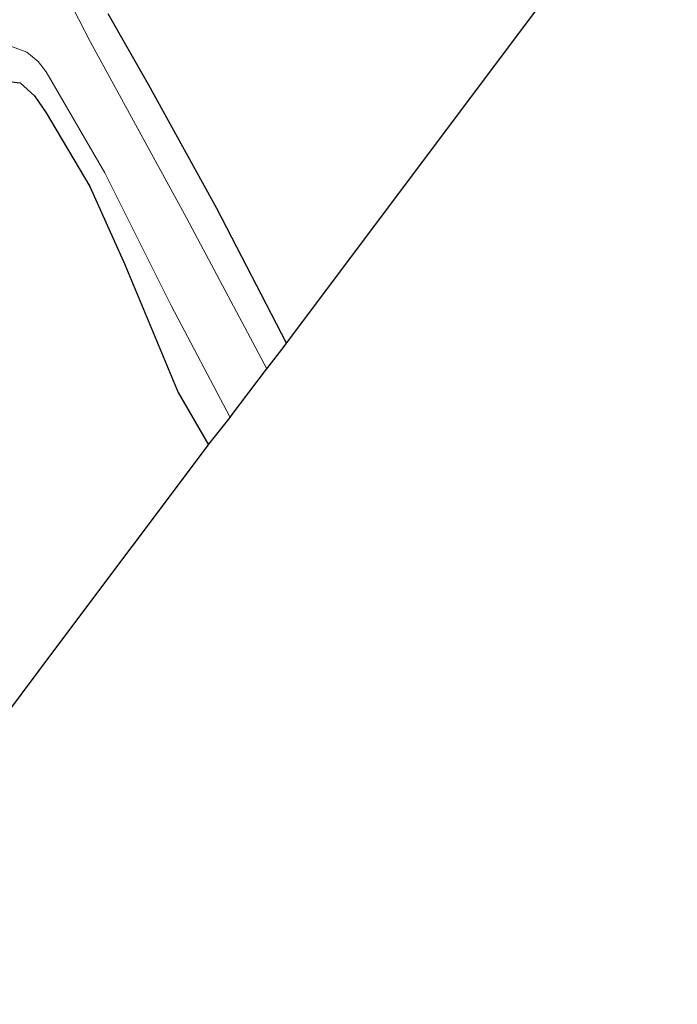
# Model space of a CAD drawing. Units: metres. Extents: x 89999 to 100009, y 456871 to 462503.
# Drawn here: x 91413 to 91438, y 458132 to 458169 of the extents above; entities that cross this region are included whole.
import ezdxf

# ---------------------------------------------------------------- set-up
doc = ezdxf.new("R2010")
doc.units = ezdxf.units.M
doc.layers.add('B-ME-GW-INSTEEKWATERGANG-L-B1', color=10, linetype='Continuous')
doc.layers.add('B-ME-KG-KADASTRAAL-OPNAMEDTMGRENS-L-B1', color=10, linetype='Continuous')
for name, color, linetype, lineweight in [('B-ME-IE-GRASLAND-GV-B6', 93, 'Continuous', 18), ('B-ME-IE-GRONDWERKLIJN-GROND_INGERICHT-GV-B6', 253, 'Continuous', 18), ('B-ME-OG-WATER-GV-B6', 153, 'Continuous', 18)]:
    doc.layers.add(name, color=color, linetype=linetype, lineweight=lineweight)

msp = doc.modelspace()

# ---------------------------------------------------------------- linework, layer by layer
at = {"layer": 'B-ME-GW-INSTEEKWATERGANG-L-B1'}
for points in [[(91422.933, 458156.569, -4.237), (91420.316, 458161.628, -4.22), (91417.759, 458166.265, -4.205), (91416.225, 458168.937, -4.215)], [(91412.169, 458166.434, -4.166), (91412.917, 458166.349, -4.163), (91413.462, 458165.862, -4.185), (91413.9, 458165.223, -4.21), (91415.543, 458162.454, -4.3), (91416.855, 458159.522, -4.307), (91418.856, 458154.719, -4.277), (91419.997, 458152.762, -4.203)]]:
    msp.add_polyline3d(points, dxfattribs=at)
at = {"layer": 'B-ME-IE-GRASLAND-GV-B6'}
for points in [[(91422.187, 458155.613, -4.857), (91419.165, 458161.28, -4.856), (91415.553, 458167.896, -4.856), (91414.489, 458169.979, -4.856)], [(91416.225, 458168.937, -4.215), (91417.759, 458166.265, -4.205), (91420.316, 458161.628, -4.22), (91422.933, 458156.569, -4.237), (91422.841, 458156.446, -4.238), (91422.187, 458155.613, -4.857)], [(91412.533, 458167.731, -4.854), (91413.177, 458167.503, -4.854), (91413.595, 458167.148, -4.854), (91413.9, 458166.76, -4.854), (91416.108, 458162.965, -4.846), (91418.595, 458157.992, -4.871), (91420.81, 458153.787, -4.833), (91420.011, 458152.781, -4.203), (91419.997, 458152.762, -4.203), (91418.856, 458154.719, -4.277), (91416.855, 458159.522, -4.307), (91415.543, 458162.454, -4.3), (91413.9, 458165.223, -4.21), (91413.462, 458165.862, -4.185), (91412.917, 458166.349, -4.163), (91412.169, 458166.434, -4.166)]]:
    msp.add_polyline3d(points, dxfattribs=at)
at = {"layer": 'B-ME-IE-GRONDWERKLIJN-GROND_INGERICHT-GV-B6'}
for points in [[(91437.608, 458176.142, -4.218), (91431.053, 458167.395, -4.136), (91422.933, 458156.569, -4.237)], [(91422.933, 458156.569, -4.237), (91420.316, 458161.628, -4.22), (91417.759, 458166.265, -4.205), (91416.225, 458168.937, -4.215)], [(91412.169, 458166.434, -4.166), (91412.917, 458166.349, -4.163), (91413.462, 458165.862, -4.185), (91413.9, 458165.223, -4.21), (91415.543, 458162.454, -4.3), (91416.855, 458159.522, -4.307), (91418.856, 458154.719, -4.277), (91419.997, 458152.762, -4.203), (91414.266, 458145.13, -4.262), (91404.272, 458131.754, -4.203)]]:
    msp.add_polyline3d(points, dxfattribs=at)
at = {"layer": 'B-ME-KG-KADASTRAAL-OPNAMEDTMGRENS-L-B1'}
msp.add_polyline3d([(91404.272, 458131.754, -4.203), (91414.266, 458145.13, -4.262), (91419.997, 458152.762, -4.203), (91420.011, 458152.781, -4.203), (91420.81, 458153.787, -4.833), (91420.852, 458153.84, -4.866), (91422.177, 458155.601, -4.866), (91422.187, 458155.613, -4.857), (91422.841, 458156.446, -4.238), (91422.933, 458156.569, -4.237), (91431.053, 458167.395, -4.136), (91437.608, 458176.142, -4.218)], dxfattribs=at)
at = {"layer": 'B-ME-OG-WATER-GV-B6'}
msp.add_polyline3d([(91414.489, 458169.979, -4.856), (91415.553, 458167.896, -4.856), (91419.165, 458161.28, -4.856), (91422.187, 458155.613, -4.857), (91422.177, 458155.601, -4.866), (91420.852, 458153.84, -4.866), (91420.81, 458153.787, -4.833), (91418.595, 458157.992, -4.871), (91416.108, 458162.965, -4.846), (91413.9, 458166.76, -4.854), (91413.595, 458167.148, -4.854), (91413.177, 458167.503, -4.854), (91412.533, 458167.731, -4.854)], dxfattribs=at)

doc.saveas('drawing.dxf')
